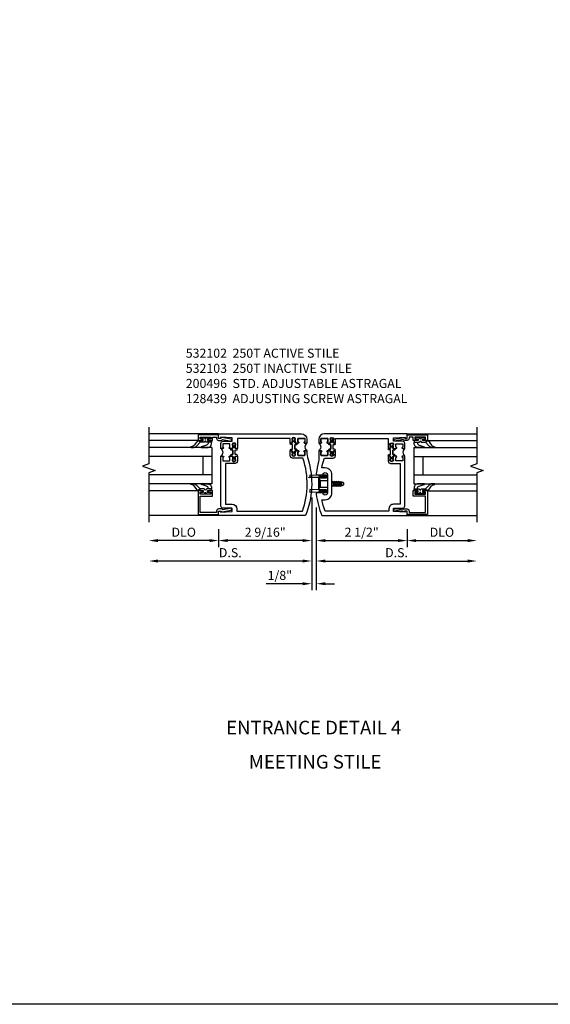
# Model space of a CAD drawing. Extents: x 0 to 157, y 0 to 99.
# Drawn here: x 108 to 122, y 0 to 27 of the extents above; entities that cross this region are included whole.
import ezdxf
from ezdxf.enums import TextEntityAlignment as Align

# ---------------------------------------------------------------- set-up
doc = ezdxf.new("R2010")
doc.units = 0
doc.header["$LTSCALE"] = 0.5
doc.header["$MEASUREMENT"] = 0
doc.layers.get('0').update_dxf_attribs({"color": 4, "linetype": 'CONTINUOUS'})
for name, color, linetype in [('DIME', 2, 'CONTINUOUS'), ('FORMAT', 7, 'CONTINUOUS'), ('TEXT', 3, 'CONTINUOUS')]:
    doc.layers.add(name, color=color, linetype=linetype)
doc.styles.get("Standard").update_dxf_attribs({"font": 'arial.ttf'})
doc.dimstyles.new('EXT_ON-OFF', dxfattribs={"dimscale": 2, "dimtxt": 0.125, "dimasz": 0.125, "dimexe": 0.09, "dimexo": 0.1875, "dimgap": 0.05, "dimtad": 3, "dimdec": 5, "dimzin": 3, "dimdsep": 46, "dimlunit": 5, "dimtxsty": 'Standard', "dimcen": 0, "dimse2": 1, "dimadec": 0, "dimazin": 0, "dimtfac": 1, "dimtdec": 5, "dimtofl": 0, "dimtmove": 0, "dimatfit": 0, "dimfxl": 1, "dimfrac": 2, "dimtolj": 1, "dimtzin": 3, "dimarcsym": 0})
doc.dimstyles.new('EXT_ON-ON', dxfattribs={"dimscale": 2, "dimtxt": 0.125, "dimasz": 0.125, "dimexe": 0.09, "dimexo": 0.1875, "dimgap": 0.05, "dimtad": 3, "dimdec": 5, "dimzin": 3, "dimdsep": 46, "dimlunit": 5, "dimtxsty": 'Standard', "dimcen": 0, "dimadec": 0, "dimazin": 0, "dimtfac": 1, "dimtdec": 5, "dimtofl": 0, "dimtmove": 0, "dimatfit": 0, "dimfxl": 1, "dimfrac": 2, "dimtolj": 1, "dimtzin": 3, "dimarcsym": 0})

# ---------------------------------------------------------------- blocks, each defined once
blk = doc.blocks.new('*D1908')
at = {"layer": 'DIME', "color": 0, "lineweight": -2, "transparency": 16777216}
for p, q in [((-0.032, 0.5), (-0.032, -2.055)), ((0.093, 0.22), (0.093, -2.055)), ((-0.282, -1.875), (-1.287, -1.875)), ((0.343, -1.875), (0.593, -1.875))]:
    blk.add_line(p, q, dxfattribs=at)
at = {"layer": 'DIME', "color": 0, "transparency": 16777216}
for points in [[(-0.282, -1.833), (-0.282, -1.917), (-0.032, -1.875)], [(0.343, -1.833), (0.343, -1.917), (0.093, -1.875)]]:
    blk.add_solid(points, dxfattribs=at)
at = {"layer": 'DIME', "color": 0, "transparency": 16777216, "insert": (-0.91, -1.646), "char_height": 0.25, "attachment_point": 5}
blk.add_mtext('\\A1;1/8"', dxfattribs=at)
blk = doc.blocks.new('*D1909')
at = {"layer": 'DIME', "color": 0, "lineweight": -2, "transparency": 16777216}
for p, q in [((-0.032, 0.5), (-0.032, -1.43)), ((-0.282, -1.25), (-4.265, -1.25))]:
    blk.add_line(p, q, dxfattribs=at)
at = {"layer": 'DIME', "color": 0, "transparency": 16777216}
for points in [[(-4.265, -1.208), (-4.265, -1.292), (-4.515, -1.25)], [(-0.282, -1.208), (-0.282, -1.292), (-0.032, -1.25)]]:
    blk.add_solid(points, dxfattribs=at)
at = {"layer": 'DIME', "color": 0, "transparency": 16777216, "insert": (-2.274, -1.021), "char_height": 0.25, "attachment_point": 5}
blk.add_mtext('\\A1;D.S.', dxfattribs=at)
blk = doc.blocks.new('*D1910')
at = {"layer": 'DIME', "color": 0, "lineweight": -2, "transparency": 16777216}
for p, q in [((-0.032, 0.5), (-0.032, -0.868)), ((-2.595, -0.375), (-2.595, -0.868)), ((-0.282, -0.688), (-2.345, -0.688))]:
    blk.add_line(p, q, dxfattribs=at)
at = {"layer": 'DIME', "color": 0, "transparency": 16777216}
for points in [[(-2.345, -0.646), (-2.345, -0.729), (-2.595, -0.688)], [(-0.282, -0.646), (-0.282, -0.729), (-0.032, -0.688)]]:
    blk.add_solid(points, dxfattribs=at)
at = {"layer": 'DIME', "color": 0, "transparency": 16777216, "insert": (-1.313, -0.458), "char_height": 0.25, "attachment_point": 5}
blk.add_mtext('\\A1;2 9/16"', dxfattribs=at)
blk = doc.blocks.new('*D1911')
at = {"layer": 'DIME', "color": 0, "lineweight": -2, "transparency": 16777216}
for p, q in [((0.093, 0.22), (0.093, -1.43)), ((0.343, -1.25), (4.264, -1.25))]:
    blk.add_line(p, q, dxfattribs=at)
at = {"layer": 'DIME', "color": 0, "transparency": 16777216}
for points in [[(0.343, -1.208), (0.343, -1.292), (0.093, -1.25)], [(4.264, -1.208), (4.264, -1.292), (4.514, -1.25)]]:
    blk.add_solid(points, dxfattribs=at)
at = {"layer": 'DIME', "color": 0, "transparency": 16777216, "insert": (2.303, -1.021), "char_height": 0.25, "attachment_point": 5}
blk.add_mtext('\\A1;D.S.', dxfattribs=at)
blk = doc.blocks.new('*D1912')
at = {"layer": 'DIME', "color": 0, "lineweight": -2, "transparency": 16777216}
for p, q in [((0.093, 0.22), (0.093, -0.868)), ((2.593, -0.375), (2.593, -0.868)), ((0.343, -0.688), (2.343, -0.688))]:
    blk.add_line(p, q, dxfattribs=at)
at = {"layer": 'DIME', "color": 0, "transparency": 16777216}
for points in [[(0.343, -0.646), (0.343, -0.729), (0.093, -0.688)], [(2.343, -0.646), (2.343, -0.729), (2.593, -0.688)]]:
    blk.add_solid(points, dxfattribs=at)
at = {"layer": 'DIME', "color": 0, "transparency": 16777216, "insert": (1.343, -0.458), "char_height": 0.25, "attachment_point": 5}
blk.add_mtext('\\A1;2 1/2"', dxfattribs=at)
blk = doc.blocks.new('*D1913')
at = {"layer": 'DIME', "color": 0, "lineweight": -2, "transparency": 16777216}
for p, q in [((-2.595, -0.375), (-2.595, -0.868)), ((-2.845, -0.688), (-4.265, -0.688))]:
    blk.add_line(p, q, dxfattribs=at)
at = {"layer": 'DIME', "color": 0, "transparency": 16777216}
for points in [[(-4.265, -0.646), (-4.265, -0.729), (-4.515, -0.688)], [(-2.845, -0.646), (-2.845, -0.729), (-2.595, -0.688)]]:
    blk.add_solid(points, dxfattribs=at)
at = {"layer": 'DIME', "color": 0, "transparency": 16777216, "insert": (-3.555, -0.458), "char_height": 0.25, "attachment_point": 5}
blk.add_mtext('\\A1;DLO', dxfattribs=at)
blk = doc.blocks.new('*D1914')
at = {"layer": 'DIME', "color": 0, "lineweight": -2, "transparency": 16777216}
for p, q in [((2.593, -0.375), (2.593, -0.868)), ((2.843, -0.688), (4.264, -0.688))]:
    blk.add_line(p, q, dxfattribs=at)
at = {"layer": 'DIME', "color": 0, "transparency": 16777216}
for points in [[(2.843, -0.646), (2.843, -0.729), (2.593, -0.688)], [(4.264, -0.646), (4.264, -0.729), (4.514, -0.688)]]:
    blk.add_solid(points, dxfattribs=at)
at = {"layer": 'DIME', "color": 0, "transparency": 16777216, "insert": (3.553, -0.458), "char_height": 0.25, "attachment_point": 5}
blk.add_mtext('\\A1;DLO', dxfattribs=at)
blk = doc.blocks.new('B200045')
blk.add_lwpolyline([(-0.091, 0, -0.414214), (-0.094, 0.002), (-0.094, 0.563), (0.057, 0.563, -0.414214), (0.062, 0.558), (0.062, 0.482, -0.414214), (0.03, 0.45), (0.023, 0.45), (0.023, 0.512), (-0.031, 0.512), (-0.031, 0.218), (0.023, 0.218), (0.023, 0.279), (0.03, 0.279, -0.414214), (0.062, 0.247), (0.062, 0.168), (-0.036, 0.168), (-0.036, 0.058), (0, 0.058, -0.414214), (0.058, 0), (0.058, -0.06, -0.247203), (0.033, -0.107), (0.068, -0.302), (0.073, -0.302, -0.414214), (0.078, -0.307), (0.078, -0.347, -0.414214), (0.073, -0.352), (0.026, -0.352), (-0.023, -0.08), (-0.023, -0.06), (0, -0.063), (0, 0), (-0.094, 0)], format="xyb", close=True)
blk = doc.blocks.new('B522019')
blk.add_lwpolyline([(0, 0), (0, 0.067), (-0.023, 0.064), (-0.023, 0.084), (0.026, 0.356), (0.073, 0.356, -0.408224), (0.078, 0.351), (0.078, 0.311, -0.414214), (0.073, 0.306), (0.068, 0.306), (0.033, 0.115, -0.245359), (0.058, 0.067), (0.058, 0, -0.414214), (0, -0.058), (-0.036, -0.058), (-0.036, -0.504), (0.406, -0.504), (0.406, -0.167), (0.562, -0.167), (0.562, -0.247, -0.41003), (0.53, -0.279), (0.522, -0.279), (0.522, -0.217), (0.468, -0.217), (0.468, -0.512), (0.522, -0.512), (0.522, -0.45), (0.53, -0.45, -0.410031), (0.562, -0.482), (0.562, -0.557, -0.414214), (0.557, -0.562), (-0.094, -0.562), (-0.094, -0.005, -0.414214), (-0.089, 0)], format="xyb", close=True)
blk = doc.blocks.new('B027557-M')
for points in [[(0.139, 0.036, -0.365977), (0.123, 0.018, 0.845154), (0.123, -0.019, -0.365977), (0.139, -0.037), (0.139, -0.147), (0.103, -0.186, -0.677425), (0.094, -0.183), (0.094, -0.068, 0.414215), (0.084, -0.058), (0.05, -0.058, 0.414213), (0.04, -0.068), (0.04, -0.11, -1.414214), (0.008, -0.121), (0.008, -0.038, -0.414214), (0.027, -0.019, 1), (0.027, 0.018, -0.414214), (0.008, 0.037), (0.008, 0.12, -1.414217), (0.04, 0.109), (0.04, 0.068, 0.414212), (0.05, 0.058), (0.084, 0.058, 0.414215), (0.094, 0.068), (0.094, 0.172), (0.139, 0.172)], [(0.155, 0.079, -0.385371), (0.217, 0.03), (0.261, -0.109, 0.840148), (0.282, -0.107), (0.282, 0.052, 0.429334), (0.168, 0.172), (0.139, 0.172), (0.139, 0.079)], [(0.093, -0.213), (0.223, -0.309, -0.229622), (0.26, -0.388, 0.744792), (0.279, -0.396, 0.106684), (0.282, -0.371), (0.282, -0.323, 0.215079), (0.234, -0.237), (0.139, -0.147), (0.091, -0.198, 0.453762)]]:
    blk.add_lwpolyline(points, format="xyb", close=True)
blk = doc.blocks.new('S522GT02')
for p, q in [((0.57, 1.943), (1.92, 1.943)), ((0.187, 1.75), (1.92, 1.75)), ((0.187, 1.75), (0.187, 0.75)), ((0.187, 1.5), (1.92, 1.5)), ((0.437, 1.5), (0.437, 1)), ((0.187, 1), (1.92, 1)), ((0.187, 0.75), (1.92, 0.75)), ((0.57, 0.556), (1.92, 0.556))]:
    blk.add_line(p, q)
for name, p, rotation in [('B200045', (0, 2), 270), ('B522019', (0, 0), 90), ('B027557-M', (0.364, 0.468), 90)]:
    blk.add_blockref(name, p, dxfattribs=dict(rotation=rotation))
at = {"extrusion": (0, 0, -1), "zscale": -1, "rotation": 270}
blk.add_blockref('B027557-M', (-0.364, 2.032), dxfattribs=at)
blk = doc.blocks.new('P532001')
blk.add_lwpolyline([(0.31575, 2.375, 0.414213562), (0.16575, 2.225), (0.16575, 2.12), (0.231125, 2.12, 1), (0.231125, 2.15125), (0.23075, 2.15125, -0.414213562), (0.21575, 2.16625), (0.21575, 2.235, -0.414213562), (0.23075, 2.25), (0.40075, 2.25, -0.414213562), (0.41575, 2.235), (0.41575, 2.16625, -0.414213562), (0.40075, 2.15125), (0.400375, 2.15125, 1), (0.400375, 2.12), (0.47175, 2.12), (0.49175, 2.14), (0.48175, 2.14), (0.48175, 2.184), (0.49175, 2.194), (0.49175, 2.2155), (0.47875, 2.2155), (0.47875, 2.237, -0.75), (0.57475, 2.237), (0.57475, 2.2155), (0.56175, 2.2155), (0.56175, 2.194), (0.57175, 2.184), (0.57175, 2.14), (0.56175, 2.14), (0.58175, 2.12), (0.61975, 2.12), (0.61975, 2.25), (2.07775, 2.25), (2.07775, 1.972), (2.11575, 1.972), (2.13575, 1.992), (2.12575, 1.992), (2.12575, 2.036), (2.13575, 2.046), (2.13575, 2.0675), (2.12275, 2.0675), (2.12275, 2.089, -0.75), (2.21875, 2.089), (2.21875, 2.0675), (2.20575, 2.0675), (2.20575, 2.046), (2.21575, 2.036), (2.21575, 1.992), (2.20575, 1.992), (2.22575, 1.972), (2.297125, 1.972, 1), (2.297125, 2.00325), (2.29675, 2.00325, -0.414213562), (2.28175, 2.01825), (2.28175, 2.087, -0.414213562), (2.29675, 2.102), (2.46675, 2.102, -0.414213562), (2.48175, 2.087), (2.48175, 2.01825, -0.414213562), (2.46675, 2.00325), (2.466375, 2.00325, 1), (2.466375, 1.972), (2.53175, 1.972), (2.53175, 2.11, 0.414213562), (2.46975, 2.172), (2.23475, 2.172, -0.414213562), (2.21975, 2.187), (2.21975, 2.266), (2.54375, 2.282125), (2.54375, 2.25), (2.59375, 2.25), (2.59375, 2.375)], format="xyb", close=True)
blk = doc.blocks.new('CLIP AND POUR')
for points in [[(-0.151, 0.342), (-0.22, 0.342, 0.414214), (-0.235, 0.327), (-0.235, 0.157, 0.414214), (-0.22, 0.142), (-0.151, 0.142, 0.414214), (-0.136, 0.157), (-0.136, 0.157, -1), (-0.105, 0.157), (-0.105, 0.104, -1), (-0.065, 0.104), (-0.065, 0.072, 0.414214), (-0.055, 0.062), (0.055, 0.062, 0.414214), (0.065, 0.072), (0.065, 0.104, -1), (0.105, 0.104), (0.105, 0.157, -1), (0.136, 0.157), (0.136, 0.157, 0.414214), (0.151, 0.142), (0.22, 0.142, 0.414214), (0.235, 0.157), (0.235, 0.327, 0.414214), (0.22, 0.342), (0.151, 0.342, 0.414214), (0.136, 0.327), (0.136, 0.327, -1), (0.105, 0.327), (0.105, 0.392, -0.47619), (-0.105, 0.392), (-0.105, 0.327, -1), (-0.136, 0.327), (-0.136, 0.327, 0.414214)], [(-0.105, -0.042, 1), (-0.065, -0.042), (-0.065, -0.01, -0.414214), (-0.055, 0), (0.055, 0, -0.414214), (0.065, -0.01), (0.065, -0.042, 1), (0.105, -0.042), (0.105, -0.017, -0.198912), (0.108, -0.01), (0.126, 0.008, -0.198912), (0.133, 0.011), (0.181, 0.011, 0.191401), (0.2, 0.003), (0.223, 0.003, 1), (0.223, 0.059), (0.2, 0.059, 0.191401), (0.181, 0.051), (0.133, 0.051, -0.198912), (0.126, 0.054), (0.108, 0.072, -0.198912), (0.105, 0.079), (0.105, 0.104, 1), (0.065, 0.104), (0.065, 0.072, -0.414214), (0.055, 0.062), (-0.055, 0.062, -0.414214), (-0.065, 0.072), (-0.065, 0.104, 1), (-0.105, 0.104), (-0.105, 0.079, -0.198912), (-0.108, 0.072), (-0.126, 0.054, -0.198912), (-0.133, 0.051), (-0.181, 0.051, 0.191401), (-0.2, 0.059), (-0.223, 0.059, 1), (-0.223, 0.003), (-0.2, 0.003, 0.191401), (-0.181, 0.011), (-0.133, 0.011, -0.198912), (-0.126, 0.008), (-0.108, -0.01, -0.198912), (-0.105, -0.017)], [(-0.156, 0.053), (-0.155, 0.054, -0.267949), (-0.153, 0.056), (-0.143, 0.055, 1), (-0.142, 0.075), (-0.152, 0.076, 0.267949), (-0.172, 0.065), (-0.173, 0.063, 0.008727), (-0.174, 0.063), (-0.181, 0.051), (-0.158, 0.051), (-0.157, 0.053, -0.008727)], [(-0.173, -0.001), (-0.172, -0.003, 0.267949), (-0.152, -0.014), (-0.142, -0.013, 1), (-0.143, 0.007), (-0.153, 0.006, -0.267949), (-0.155, 0.008), (-0.156, 0.009, -0.008727), (-0.157, 0.009), (-0.158, 0.011), (-0.181, 0.011), (-0.174, -0.001, 0.008727)], [(0.173, 0.063), (0.172, 0.065, 0.267949), (0.152, 0.076), (0.142, 0.075, 1), (0.143, 0.055), (0.153, 0.056, -0.267949), (0.155, 0.054), (0.156, 0.053, -0.008727), (0.157, 0.053), (0.158, 0.051), (0.181, 0.051), (0.174, 0.063, 0.008727)], [(0.156, 0.009), (0.155, 0.008, -0.267949), (0.153, 0.006), (0.143, 0.007, 1), (0.142, -0.013), (0.152, -0.014, 0.267949), (0.172, -0.003), (0.173, -0.001, 0.008727), (0.174, -0.001), (0.181, 0.011), (0.158, 0.011), (0.157, 0.009, -0.008727)]]:
    blk.add_lwpolyline(points, format="xyb", close=True)
blk = doc.blocks.new('B532003')
blk.add_lwpolyline([(0.338, 0.563, 0.414214), (0.526, 0.751), (0.526, 1.249, 0.414214), (0.338, 1.437), (0.246, 1.437, -0.029973), (0.314, 1.689, -0.323057), (0.342, 1.71), (0.557, 1.71, 0.414214), (0.619, 1.772), (0.619, 1.91), (0.581, 1.91), (0.561, 1.89), (0.571, 1.89), (0.571, 1.846), (0.561, 1.836), (0.561, 1.815), (0.574, 1.815), (0.574, 1.793, -0.75), (0.478, 1.793), (0.478, 1.815), (0.491, 1.815), (0.491, 1.836), (0.481, 1.846), (0.481, 1.89), (0.491, 1.89), (0.471, 1.91), (0.4, 1.91, 1), (0.4, 1.879), (0.4, 1.879, -0.414214), (0.415, 1.864), (0.415, 1.795, -0.414214), (0.4, 1.78), (0.23, 1.78, -0.414214), (0.215, 1.795), (0.215, 1.864, -0.414214), (0.23, 1.879), (0.23, 1.879, 1), (0.23, 1.91), (0.165, 1.91), (0.165, 1.683, -0.046458), (0.159, 1.614, 0.036402), (0.093, 1.284, 0.450711), (0.123, 1.25), (0.277, 1.25, -1.001933), (0.401, 1.25), (0.401, 0.75, -1.001933), (0.277, 0.75), (0.123, 0.75, 0.450711), (0.093, 0.716, 0.066364), (0.248, 0.125), (2.593, 0.125), (2.593, 0.25), (2.543, 0.25), (2.543, 0.218), (2.219, 0.234), (2.219, 0.313, -0.414214), (2.234, 0.328), (2.469, 0.328, 0.414214), (2.531, 0.39), (2.531, 1.762), (2.466, 1.762, 1), (2.466, 1.731), (2.466, 1.731, -0.414214), (2.481, 1.716), (2.481, 1.647, -0.414214), (2.466, 1.632), (2.296, 1.632, -0.414214), (2.281, 1.647), (2.281, 1.716, -0.414214), (2.296, 1.731), (2.296, 1.731, 1), (2.296, 1.762), (2.225, 1.762), (2.205, 1.742), (2.215, 1.742), (2.215, 1.698), (2.205, 1.688), (2.205, 1.666), (2.218, 1.666), (2.218, 1.645, -0.75), (2.122, 1.645), (2.122, 1.666), (2.135, 1.666), (2.135, 1.688), (2.125, 1.698), (2.125, 1.742), (2.135, 1.742), (2.115, 1.762), (2.077, 1.762), (2.077, 1.624, 0.414214), (2.139, 1.562), (2.406, 1.562), (2.406, 0.437), (2.219, 0.437, 0.414214), (2.094, 0.312), (2.094, 0.25), (0.335, 0.25, -0.037315), (0.246, 0.563)], format="xyb", close=True)
blk = doc.blocks.new('B532102')
for name, p in [('P532001', (-0.001, -0.125)), ('B532003', (0, -0.125))]:
    blk.add_blockref(name, p)
at = {"rotation": 90}
blk.add_blockref('CLIP AND POUR', (0.557, 1.89), dxfattribs=at)
at = {"xscale": -1, "rotation": 270}
blk.add_blockref('CLIP AND POUR', (2.139, 1.742), dxfattribs=at)
blk = doc.blocks.new('B532004')
blk.add_line((2.408, 0.437), (2.221, 0.437))
blk.add_lwpolyline([(2.096, 0.309), (2.096, 0.25), (0.29, 0.25, -0.169239), (0.268, 1.689, -0.323128), (0.297, 1.71), (0.559, 1.71, 0.414214), (0.621, 1.772), (0.621, 1.91), (0.583, 1.91), (0.563, 1.89), (0.573, 1.89), (0.573, 1.846), (0.563, 1.836), (0.563, 1.814), (0.576, 1.814), (0.576, 1.793, -0.75), (0.48, 1.793), (0.48, 1.814), (0.493, 1.814), (0.493, 1.836), (0.483, 1.846), (0.483, 1.89), (0.493, 1.89), (0.473, 1.91), (0.402, 1.91, 1), (0.402, 1.879), (0.402, 1.879, -0.414214), (0.417, 1.864), (0.417, 1.795, -0.414214), (0.402, 1.78), (0.232, 1.78, -0.414214), (0.217, 1.795), (0.217, 1.864, -0.414214), (0.232, 1.879), (0.232, 1.879, 1), (0.232, 1.91), (0.167, 1.91), (0.167, 1.886, -0.074219), (0.13, 1.667, 0.171847), (0.204, 0.125), (2.595, 0.125), (2.595, 0.25), (2.545, 0.25), (2.545, 0.218), (2.221, 0.234), (2.221, 0.313, -0.414214), (2.236, 0.328), (2.471, 0.328, 0.414214), (2.533, 0.39), (2.533, 1.762), (2.468, 1.762, 1), (2.468, 1.731), (2.468, 1.731, -0.414214), (2.483, 1.716), (2.483, 1.647, -0.414214), (2.468, 1.632), (2.298, 1.632, -0.414214), (2.283, 1.647), (2.283, 1.716, -0.414214), (2.298, 1.731), (2.298, 1.731, 1), (2.298, 1.762), (2.227, 1.762), (2.207, 1.742), (2.217, 1.742), (2.217, 1.698), (2.207, 1.688), (2.207, 1.666), (2.22, 1.666), (2.22, 1.645, -0.75), (2.124, 1.645), (2.124, 1.666), (2.137, 1.666), (2.137, 1.688), (2.127, 1.698), (2.127, 1.742), (2.137, 1.742), (2.117, 1.762), (2.079, 1.762), (2.079, 1.624, 0.414214), (2.141, 1.562), (2.408, 1.562), (2.408, 0.434)], format="xyb")
blk.add_arc((2.221, 0.312), 0.125, 90, 180)
blk = doc.blocks.new('B532103')
at = {"xscale": -1}
for name, p in [('P532001', (-0.001, -0.125)), ('B532004', (0, -0.125))]:
    blk.add_blockref(name, p, dxfattribs=at)
at = {"rotation": 90}
blk.add_blockref('CLIP AND POUR', (-2.141, 1.742), dxfattribs=at)
at = {"xscale": -1, "rotation": 270}
blk.add_blockref('CLIP AND POUR', (-0.559, 1.89), dxfattribs=at)
blk = doc.blocks.new('A$C3AC35C82')
for p, q in [((-0.123, 0.115), (-0.242, 0.12)), ((-0.242, 0.12), (-0.242, 0.093)), ((-0.125, 0.07), (-0.125, -0.07)), ((-0.125, 0.07), (-0.125, -0.07)), ((-0.116, 0.062), (-0.099, 0.047)), ((-0.04, 0.105), (-0.036, 0.105)), ((-0.04, 0.099), (-0.036, 0.099)), ((0.062, 0.026), (0.069, 0.026)), ((0.074, 0.035), (0.069, 0.026)), ((0.069, 0.026), (0.081, -0.026)), ((0.086, -0.035), (0.074, 0.035)), ((0.074, 0.035), (0.079, 0.026)), ((0.079, 0.026), (0.097, 0.026)), ((0.079, 0.026), (0.091, -0.026)), ((0.102, 0.035), (0.097, 0.026)), ((0.097, 0.026), (0.109, -0.026)), ((0.114, -0.035), (0.102, 0.035)), ((0.102, 0.035), (0.107, 0.026)), ((0.107, 0.026), (0.124, 0.026)), ((0.107, 0.026), (0.119, -0.026)), ((0.129, 0.035), (0.124, 0.026)), ((0.124, 0.026), (0.137, -0.026)), ((0.142, -0.035), (0.129, 0.035)), ((0.129, 0.035), (0.134, 0.026)), ((0.134, 0.026), (0.152, 0.026)), ((0.134, 0.026), (0.147, -0.026)), ((0.157, 0.035), (0.152, 0.026)), ((0.152, 0.026), (0.164, -0.026)), ((0.169, -0.035), (0.157, 0.035)), ((0.157, 0.035), (0.162, 0.026)), ((0.162, 0.026), (0.181, 0.026)), ((0.162, 0.026), (0.174, -0.026)), ((0.185, 0.032), (0.18, 0.024)), ((0.192, -0.023), (0.18, 0.024)), ((0.185, 0.032), (0.187, 0.029)), ((0.196, -0.03), (0.185, 0.032)), ((0.204, -0.018), (0.192, 0.023)), ((0.2, 0.022), (0.209, 0.022)), ((0.219, 0.012), (0.219, -0.013)), ((-0.242, -0.079), (-0.242, -0.12)), ((-0.123, -0.084), (-0.242, -0.079)), ((-0.123, -0.115), (-0.242, -0.12)), ((-0.116, -0.062), (-0.099, -0.047)), ((-0.04, -0.097), (-0.038, -0.097)), ((-0.04, -0.103), (-0.038, -0.103)), ((0.062, -0.021), (0.063, -0.026)), ((0.062, -0.028), (0.063, -0.026)), ((0.063, -0.026), (0.081, -0.026)), ((0.086, -0.035), (0.081, -0.026)), ((0.086, -0.035), (0.091, -0.026)), ((0.091, -0.026), (0.109, -0.026)), ((0.114, -0.035), (0.109, -0.026)), ((0.114, -0.035), (0.119, -0.026)), ((0.119, -0.026), (0.137, -0.026)), ((0.142, -0.035), (0.137, -0.026)), ((0.142, -0.035), (0.147, -0.026)), ((0.147, -0.026), (0.164, -0.026)), ((0.169, -0.035), (0.164, -0.026)), ((0.169, -0.035), (0.174, -0.026)), ((0.174, -0.026), (0.194, -0.026)), ((0.196, -0.03), (0.192, -0.023)), ((0.196, -0.03), (0.198, -0.028)), ((0.207, -0.023), (0.209, -0.023))]:
    blk.add_line(p, q)
at = {"linetype": 'Continuous'}
for p, q in [((-0.099, 0.047), (0, 0.047)), ((-0.099, 0.047), (-0.099, -0.047)), ((-0.099, -0.047), (0, -0.047))]:
    blk.add_line(p, q, dxfattribs=at)
blk.add_lwpolyline([(-0.258, 0.093), (-0.022, 0.093), (-0.022, 0.089), (-0.258, 0.089), (-0.258, 0.093)])
blk.add_lwpolyline([(-0.108, 0.089, 0.414214), (-0.125, 0.072), (-0.125, -0.073, 0.444855), (-0.106, -0.089), (-0.02, -0.089, -1), (-0.02, -0.112), (-0.091, -0.112), (-0.112, -0.102), (-0.115, -0.11), (-0.093, -0.121), (-0.02, -0.121, 1), (-0.02, -0.081), (-0.108, -0.081, -0.414214), (-0.116, -0.073), (-0.116, 0.072, -0.414214), (-0.108, 0.08), (-0.02, 0.08, 1), (-0.02, 0.12), (-0.093, 0.12), (-0.115, 0.11), (-0.112, 0.102), (-0.091, 0.111), (-0.02, 0.111, -1), (-0.02, 0.089), (-0.108, 0.089)], format="xyb")
for centre, radius, start, end in [((-0.124, 0.105), 0.01, 20.0022, 87.1942), ((-0.047, 0.104), 0.007, 6.1506, 90), ((-0.047, 0.1), 0.007, 270, 353.8494), ((-0.027, 0.102), 0.00933, 198.7594, 161.2388), ((0.2, 0.038), 0.0155, 216.1793, 270), ((0.209, 0.012), 0.01, 0, 90), ((-0.124, -0.094), 0.01, 47.876, 87.1942), ((-0.124, -0.105), 0.01, 272.8058, 339.9978), ((-0.05, -0.1), 0.0109, 16.0118, 88.3158), ((-0.05, -0.1), 0.0109, 271.8382, 343.9867), ((-0.027, -0.1), 0.0109, 196.0133, 163.9878), ((0.207, -0.033), 0.01, 90, 150.1011), ((0.209, -0.013), 0.01, 270, 0)]:
    blk.add_arc(centre, radius, start, end)
blk = doc.blocks.new('S532VS10KCADS')
for p, q in [((-2.594932, 2.25), (-4.515431, 2.25)), ((2.593081, 2.25), (4.51358, 2.25)), ((-2.594932, 0), (-4.515431, 0)), ((2.593081, 0), (4.51358, 0))]:
    blk.add_line(p, q)
at = {"linetype": 'Continuous'}
for points in [[(-4.515431, 2.43), (-4.515431, 1.424443), (-4.687149, 1.361943), (-4.343714, 1.236943), (-4.515431, 1.174443), (-4.515431, -0.18)], [(4.51358, 2.43), (4.51358, 1.424443), (4.341863, 1.361943), (4.685298, 1.236943), (4.51358, 1.174443), (4.51358, -0.18)]]:
    blk.add_lwpolyline(points, dxfattribs=at)
at = {"xscale": -1}
blk.add_blockref('S522GT02', (-2.594932, 0.125), dxfattribs=at)
for name, p in [('B532103', (0, 0)), ('B532102', (0, 0)), ('S522GT02', (2.593081, 0.125))]:
    blk.add_blockref(name, p)
at = {"xscale": 2, "yscale": 2, "zscale": 2}
blk.add_blockref('A$C3AC35C82', (0.4015, 0.875), dxfattribs=at)
at = {"layer": 'DIME'}
for base, p1, p2, text, picture, middle in [((-4.515431, -1.25), (-0.032, 0.875), (-4.515431, -0.18), 'D.S.', '*D1909', (-2.273716, -1.020737)), ((4.51358, -1.25), (0.093, 0.595), (4.51358, -0.18), 'D.S.', '*D1911', (2.30329, -1.020737)), ((-4.515431, -0.6875), (-2.594932, 0), (-4.515431, -0.18), 'DLO', '*D1913', (-3.555182, -0.458151)), ((4.51358, -0.6875), (2.593081, 0), (4.51358, -0.18), 'DLO', '*D1914', (3.553331, -0.458151))]:
    dim = blk.add_linear_dim(base=base, p1=p1, p2=p2, text=text, dimstyle='EXT_ON-OFF', override={"dimpost": '"'}, dxfattribs=at)
    dim.commit()
    dim.dimension.update_dxf_attribs({"geometry": picture, "text_midpoint": middle})
for base, p1, p2, picture, middle in [((-2.594932, -0.6875), (-0.032, 0.875), (-2.594932, 0), '*D1910', (-1.313466, -0.458237)), ((-0.032, -1.875), (0.093, 0.595), (-0.032, 0.875), '*D1908', (-0.909541, -1.645737)), ((2.593081, -0.6875), (0.093, 0.595), (2.593081, 0), '*D1912', (1.343041, -0.458237))]:
    dim = blk.add_linear_dim(base=base, p1=p1, p2=p2, dimstyle='EXT_ON-ON', override={"dimpost": '"'}, dxfattribs=at)
    dim.commit()
    dim.dimension.update_dxf_attribs({"geometry": picture, "text_midpoint": middle})

msp = doc.modelspace()

# ---------------------------------------------------------------- linework, layer by layer
at = {"layer": 'FORMAT'}
msp.add_lwpolyline([(157.317, 0.375), (0.375, 0.375), (0.375, 99.344)], dxfattribs=at)

# ---------------------------------------------------------------- block references
msp.add_blockref('S532VS10KCADS', (115.944, 13.826))

# ---------------------------------------------------------------- texts
at = {"layer": 'TEXT', "linetype": 'Continuous'}
for s, p in [('ENTRANCE DETAIL 4', (115.968, 7.804)), ('MEETING STILE', (116.007, 6.862))]:
    msp.add_text(s, height=0.375, dxfattribs=at).set_placement(p, align=Align.CENTER)
at = {"layer": 'TEXT', "insert": (112.444, 18.421), "char_height": 0.25, "width": 7.04119, "attachment_point": 1}
msp.add_mtext('532102  250T ACTIVE STILE\\P532103  250T INACTIVE STILE\\P200496  STD. ADJUSTABLE ASTRAGAL\\P128439  ADJUSTING SCREW ASTRAGAL', dxfattribs=at)

doc.saveas('drawing.dxf')
